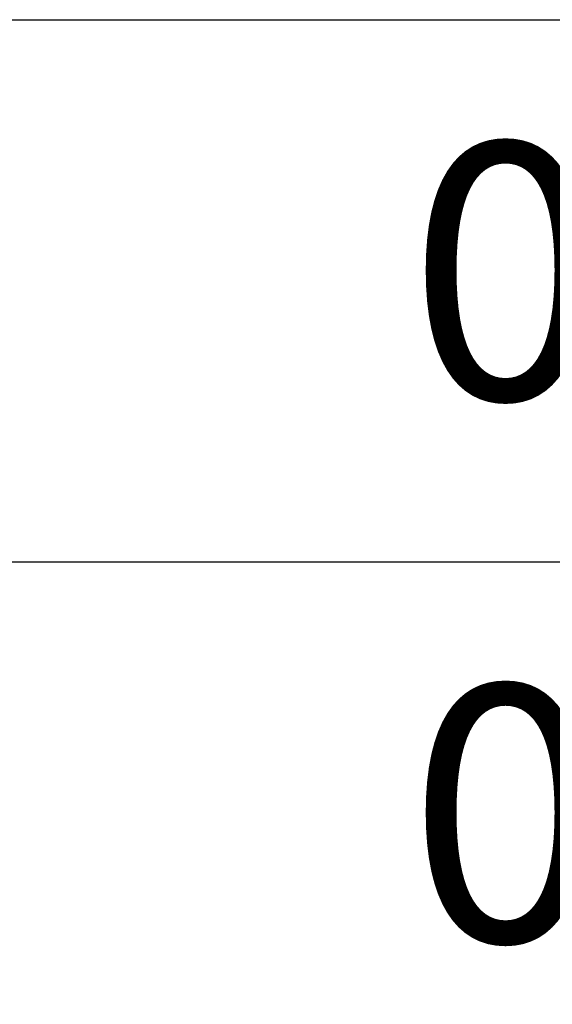
# Model space of a CAD drawing. Extents: x 0.3 to 16.8, y 0.1 to 10.4.
# Drawn here: x 9.3 to 9.5, y 0.7 to 1.1 of the extents above; entities that cross this region are included whole.
import ezdxf
from ezdxf.enums import TextEntityAlignment as Align

# ---------------------------------------------------------------- set-up
doc = ezdxf.new("R2010")
doc.units = 0
doc.header["$LTSCALE"] = 0.5
doc.header["$MEASUREMENT"] = 0
doc.layers.add('BORDER', color=7, linetype='CONTINUOUS')
doc.layers.add('TEXT', color=5, linetype='CONTINUOUS')
doc.styles.add('SIMPLEX', font='SIMPLEX.SHX')

# ---------------------------------------------------------------- blocks, each defined once
blk = doc.blocks.new('Bsize')
at = {"layer": 'BORDER'}
for p, q in [((5.63, 0.9728), (9.88, 0.9728)), ((5.63, 0.7614), (9.88, 0.7614))]:
    blk.add_line(p, q, dxfattribs=at)
at = {"layer": 'TEXT', "style": 'SIMPLEX'}
for tag, p, height in [('.50%%D', (11.3165, 1.393), 0.1), ('.01', (10.34228, 1.393), 0.1), ('.005', (10.744, 1.393), 0.1), ('MATERIAL', (10.69761, 1.251), 0.1), ('FINISH1', (10.44976, 1.102), 0.1), ('FINISH2', (9.90794, 0.94371), 0.1), ('DATE', (10.871, 0.625), 0.1), ('SCALE', (12.31539, 0.35029), 0.12), ('SHT_OF_', (14.87562, 0.336), 0.12)]:
    blk.add_attdef(tag, p, '', height=height, dxfattribs=at)
for tag, p in [('DESCRIPTION1', (14.03302, 1.15426)), ('DESCRIPTION2', (14.03302, 0.94855)), ('P/N', (14.532, 0.62026)), ('REV', (15.94982, 0.62026))]:
    blk.add_attdef(tag, text='', height=0.12, dxfattribs=at).set_placement(p, align=Align.CENTER)

msp = doc.modelspace()

# ---------------------------------------------------------------- block references
at = {"layer": 'BORDER'}
msp.add_blockref('Bsize', (0.35, 0.1), dxfattribs=at)

# ---------------------------------------------------------------- texts
at = {"layer": 'TEXT', "style": 'SIMPLEX'}
for s, p in [('01/21/00', (9.42878, 0.92477)), ('05/27/98', (9.42878, 0.71337))]:
    msp.add_text(s, height=0.1, dxfattribs=at).set_placement(p)

doc.saveas('drawing.dxf')
